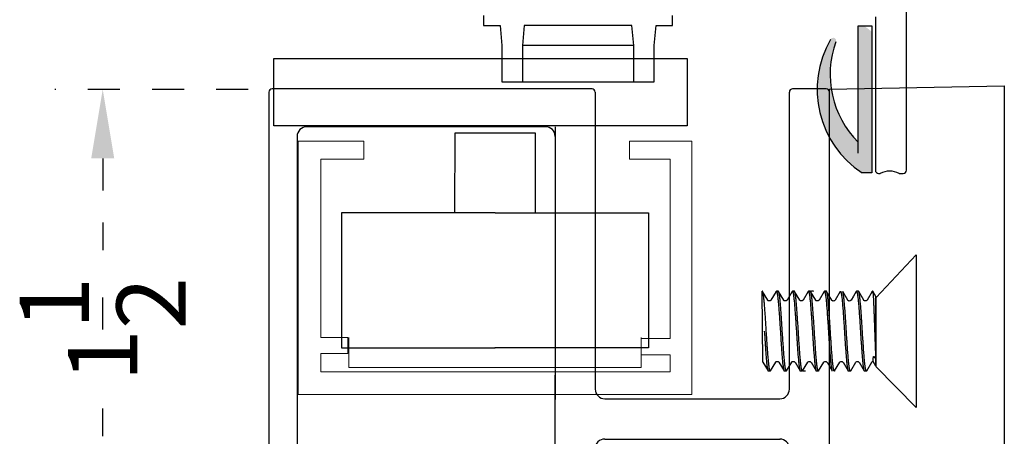
# Model space of a CAD drawing. Units: inches. Extents: x 1326 to 2523, y 12 to 996.
# Drawn here: x 1380 to 1383, y 833 to 834 of the extents above; entities that cross this region are included whole.
import ezdxf

# ---------------------------------------------------------------- set-up
doc = ezdxf.new("R2010")
doc.units = ezdxf.units.IN
doc.header["$MEASUREMENT"] = 0
for name, pattern in [('Grid Line', [0.875, 0.5, -0.125, 0.125, -0.125]), ('Hidden 1_16_', [0.09375, 0.0625, -0.03125]), ('SLD-Solid', [0])]:
    doc.linetypes.add(name, pattern=pattern)
for name, color, linetype in [('0Hardware', 5, 'Continuous'), ('Extrusion', 6, 'Continuous'), ('Gasket', 151, 'Continuous'), ('Hardware', 5, 'Continuous')]:
    doc.layers.add(name, color=color, linetype=linetype)
doc.styles.get("Standard").update_dxf_attribs({"font": 'arial.ttf'})
doc.dimstyles.new('Standard-DETAILS', dxfattribs={"dimscale": 1.2, "dimtxt": 0.18, "dimasz": 0.18, "dimexe": 0.125, "dimexo": 0.0625, "dimgap": 0.09, "dimtad": 0, "dimdec": 4, "dimdsep": 46, "dimlunit": 5, "dimtxsty": 'Standard', "dimcen": 0.09, "dimclrd": 256, "dimclre": 256, "dimclrt": 256, "dimadec": 0, "dimazin": 2, "dimtfac": 1, "dimtdec": 4, "dimtofl": 0, "dimtmove": 0, "dimatfit": 3, "dimfxl": 1, "dimtolj": 1, "dimtzin": 0, "dimarcsym": 0})

# ---------------------------------------------------------------- blocks, each defined once
blk = doc.blocks.new('*D337')
at = {"linetype": 'Hidden 1_16_', "lineweight": -2, "transparency": 16777216}
for p, q in [((1380.2801, 833.5907), (1379.6762, 833.5907)), ((1379.8262, 833.3747), (1379.8262, 833.0878)), ((1379.8262, 832.3067), (1379.8262, 832.5937)), ((1380.2801, 832.0907), (1379.6762, 832.0907))]:
    blk.add_line(p, q, dxfattribs=at)
at = {"linetype": 'Hidden 1_16_', "transparency": 16777216}
for points in [[(1379.7902, 833.3747), (1379.8622, 833.3747), (1379.8262, 833.5907)], [(1379.7902, 832.3067), (1379.8622, 832.3067), (1379.8262, 832.0907)]]:
    blk.add_solid(points, dxfattribs=at)
at = {"layer": 'Defpoints', "color": 0, "linetype": 'Hidden 1_16_', "transparency": 16777216}
for p in [(1380.3551, 833.5907), (1379.8262, 832.0907), (1380.3551, 832.0907)]:
    blk.add_point(p, dxfattribs=at)
at = {"linetype": 'Hidden 1_16_', "transparency": 16777216, "insert": (1379.8262, 832.8407), "char_height": 0.216, "attachment_point": 5, "rotation": 90}
blk.add_mtext('\\A1;1{\\H1x;\\S1/2;}', dxfattribs=at)
blk = doc.blocks.new('D2 Z2HDR')
at = {"layer": 'Extrusion', "linetype": 'Continuous', "lineweight": 25}
for p, q in [((1.0143, -1.6126), (1.0143, -0.5697)), ((0.9175, -1.1326), (0.9175, -1.6126)), ((0.9275, -1.6226), (0.9327, -1.6226)), ((0.9916, -1.6226), (1.0043, -1.6226))]:
    blk.add_line(p, q, dxfattribs=at)
for centre, radius, start, end in [((0.9275, -1.6126), 0.01, 180, 270), ((0.9621, -1.6788), 0.0635, 62.363, 117.637), ((1.0043, -1.6126), 0.01, 270, 0)]:
    blk.add_arc(centre, radius, start, end, dxfattribs=at)
blk = doc.blocks.new('DORMA IT-96')
at = {"layer": 'Hardware', "linetype": 'Continuous'}
for p, q in [((-0.2938, -0.0518), (-0.2938, -0.0828)), ((0.2959, -0.0828), (0.2959, -0.0518)), ((-0.2938, -0.0828), (-0.2424, -0.0828)), ((-0.2424, -0.0828), (-0.2369, -0.1449)), ((-0.1673, -0.0828), (-0.1728, -0.1449)), ((0.1694, -0.0828), (-0.1673, -0.0828)), ((0.1748, -0.1449), (0.1694, -0.0828)), ((0.239, -0.1449), (0.2444, -0.0828)), ((0.2444, -0.0828), (0.2959, -0.0828)), ((-0.2369, -0.1449), (-0.2369, -0.2587)), ((-0.1728, -0.1449), (-0.1728, -0.2587)), ((0.1748, -0.1449), (-0.1728, -0.1449)), ((0.1748, -0.2587), (0.1748, -0.1449)), ((0.239, -0.2587), (0.239, -0.1449)), ((-0.2369, -0.2587), (0.239, -0.2587))]:
    blk.add_line(p, q, dxfattribs=at)
blk = doc.blocks.new('D2 Z2DH')
at = {"layer": 'Extrusion', "linetype": 'Continuous', "lineweight": 25}
for p, q in [((-0.8563, 0.7261), (-0.8563, -0.7539)), ((-0.7408, 0.7361), (-0.8463, 0.7361)), ((-0.7313, 0.5891), (-0.7313, 0.7261)), ((-0.7313, 0.7261), (-0.7313, 0.5891)), ((-0.1249, 0.7261), (-0.1249, 0.5891)), ((0.8837, 0.7361), (-0.1149, 0.7361)), ((0.8937, -0.7539), (0.8937, 0.7261)), ((0.7757, 0.6181), (0.03, 0.6181)), ((0, 0.5881), (0, 0.1301)), ((0.8057, -0.6159), (0.8057, 0.5881)), ((-0.7613, 0.5791), (-0.7413, 0.5791)), ((-0.1149, 0.5791), (-0.0949, 0.5791)), ((-0.7613, 0.4853), (-0.7413, 0.4853)), ((-0.7313, 0.4753), (-0.7313, 0.36)), ((-0.1249, 0.36), (-0.1249, 0.4753)), ((-0.1149, 0.4853), (-0.0949, 0.4853)), ((-0.1149, 0.4853), (-0.0949, 0.4853)), ((-0.7313, 0.1742), (-0.7313, -0.7539)), ((-0.8461, -0.7639), (-0.7412, -0.7639))]:
    blk.add_line(p, q, dxfattribs=at)
at = {"layer": 'Extrusion', "linetype": 'Grid Line', "ltscale": 0.5}
for p, q in [((-0.7713, 0.4953), (-0.7713, 0.5691)), ((-0.0849, 0.4953), (-0.0849, 0.5691))]:
    blk.add_line(p, q, dxfattribs=at)
at = {"layer": 'Extrusion', "linetype": 'SLD-Solid', "ltscale": 0.5}
for p, q in [((-0.1549, 0.33), (-0.7027, 0.33)), ((-0.155, 0.2042), (-0.7013, 0.2042)), ((0, -0.6459), (0, 0.2061)), ((-0.125, -0.7539), (-0.125, 0.1742))]:
    blk.add_line(p, q, dxfattribs=at)
at = {"layer": 'Extrusion'}
for p, q in [((0.03, -0.6459), (0.7757, -0.6459)), ((-0.115, -0.7639), (0.8837, -0.7639))]:
    blk.add_line(p, q, dxfattribs=at)
at = {"layer": 'Extrusion', "linetype": 'Continuous', "lineweight": 25}
for centre, radius, start, end in [((-0.8463, 0.7261), 0.01, 90, 180), ((-0.7413, 0.7261), 0.01, 0, 90), ((-0.1149, 0.7261), 0.01, 90, 180), ((0.8837, 0.7261), 0.01, 0, 90), ((0.03, 0.5881), 0.03, 89.9998, 180), ((-0.7413, 0.5891), 0.01, 270, 0), ((-0.1149, 0.5891), 0.01, 180, 270), ((-0.7413, 0.4753), 0.01, 0, 90), ((-0.1149, 0.4753), 0.01, 90, 180), ((-0.8463, -0.7539), 0.01, 180, 269.9999), ((0.8837, -0.7539), 0.01, 270, 360)]:
    blk.add_arc(centre, radius, start, end, dxfattribs=at)
at = {"layer": 'Extrusion'}
for centre, start, end in [((0.7757, 0.5881), 0, 89.9998), ((0.03, -0.6159), 180.0009, 270), ((0.7757, -0.6159), 270, 0)]:
    blk.add_arc(centre, 0.03, start, end, dxfattribs=at)
at = {"layer": 'Extrusion', "linetype": 'Grid Line', "ltscale": 0.5}
for centre, start, end in [((-0.7613, 0.5691), 90, 180), ((-0.0949, 0.5691), 0, 90), ((-0.7613, 0.4953), 180, 270), ((-0.0949, 0.4953), 270, 0)]:
    blk.add_arc(centre, 0.01, start, end, dxfattribs=at)
at = {"layer": 'Extrusion', "ltscale": 0.5}
for centre, radius, start, end in [((-0.7013, 0.36), 0.03, 180, 269.9992), ((-0.1549, 0.36), 0.03, 269.9992, 0), ((-0.7412, -0.7539), 0.01, 270, 0.0009), ((-0.115, -0.7539), 0.01, 180.0009, 270)]:
    blk.add_arc(centre, radius, start, end, dxfattribs=at)
at = {"layer": 'Extrusion', "lineweight": 25}
blk.add_arc((-0.7013, 0.1742), 0.03, 90, 180, dxfattribs=at)
at = {"layer": 'Extrusion', "linetype": 'SLD-Solid', "ltscale": 0.5}
blk.add_arc((-0.155, 0.1742), 0.03, 0.0009, 90, dxfattribs=at)
blk = doc.blocks.new('DORMA IT-96 SLIDER')
at = {"layer": 'Hardware', "lineweight": 18}
for p, q in [((280.4944, 659.1529), (280.2897, 659.1529)), ((280.2897, 659.1529), (280.2897, 658.3609)), ((280.4944, 659.1529), (280.4944, 659.0959)), ((281.5179, 659.1529), (281.3233, 659.1529)), ((281.3233, 659.0959), (281.3233, 659.1529)), ((281.5179, 658.3609), (281.5179, 659.1529)), ((280.3601, 659.0959), (280.3601, 658.5388)), ((280.4944, 659.0959), (280.3601, 659.0959)), ((281.4508, 659.0959), (281.3233, 659.0959)), ((281.4508, 658.5354), (281.4508, 659.0959)), ((280.3601, 658.5388), (280.444, 658.5388)), ((280.444, 658.5388), (280.444, 658.4884)), ((280.4474, 658.4448), (280.4474, 658.5388)), ((281.3602, 658.5388), (281.3602, 658.4448)), ((281.3602, 658.5354), (281.4508, 658.5354)), ((281.3602, 658.4851), (281.3602, 658.5354)), ((280.444, 658.4884), (280.3601, 658.4884)), ((280.3601, 658.4884), (280.3601, 658.4314)), ((281.4508, 658.4851), (281.3602, 658.4851)), ((281.4508, 658.4314), (281.4508, 658.4851)), ((280.3601, 658.4314), (281.4508, 658.4314)), ((281.3602, 658.4448), (280.4474, 658.4448)), ((280.2897, 658.3609), (281.5179, 658.3609))]:
    blk.add_line(p, q, dxfattribs=at)
blk = doc.blocks.new('D2 DR HZTL SLD')
at = {"rotation": 180}
blk.add_blockref('D2 Z2DH', (381.345, 646.0112), dxfattribs=at)
at = {"layer": 'Extrusion'}
blk.add_blockref('DORMA IT-96 SLIDER', (100.2534, -12.5404), dxfattribs=at)
blk = doc.blocks.new('D2 DRHZTL')
at = {"layer": 'Gasket'}
blk.add_blockref('D2 DR HZTL SLD', (-381.2777, -646.779), dxfattribs=at)
blk = doc.blocks.new('D2 RECDRCOMB')
at = {"layer": '0Hardware', "ltscale": 0.2}
blk.add_lwpolyline([(-1.3075, 1.2732), (-0.0167, 1.2732), (-0.0167, 1.0627), (-1.3075, 1.0627)], close=True, dxfattribs=at)
at = {"layer": 'Hardware', "ltscale": 0.2}
for p, q in [((-0.7416, 0.7906), (-0.7413, 1.041)), ((-0.7413, 1.041), (-0.4913, 1.041)), ((-0.4913, 1.041), (-0.4909, 0.7906)), ((-0.6166, 0.7906), (-1.0956, 0.7906)), ((-1.0956, 0.7906), (-1.0956, 0.3692)), ((-0.6166, 0.7906), (-0.7416, 0.7906)), ((-0.6164, 0.7906), (-0.1375, 0.7906)), ((-0.1375, 0.7906), (-0.1375, 0.3692)), ((-1.0956, 0.3692), (-0.6161, 0.3692)), ((-0.1375, 0.3692), (-0.6169, 0.3692))]:
    blk.add_line(p, q, dxfattribs=at)
blk.add_blockref('D2 Z2HDR', (-0.3465, 2.5361))
at = {"layer": 'Extrusion'}
blk.add_blockref('DORMA IT-96', (-0.3584, 1.4588), dxfattribs=at)
at = {"layer": 'Gasket'}
blk.add_blockref('D2 DRHZTL', (-0.4961, 1.1815), dxfattribs=at)
blk = doc.blocks.new('.25 X 20 X .5 FLAT HEAD')
at = {"layer": 'Hardware'}
for p, q in [((-0.8059, -0.6267), (-0.8059, -0.1497)), ((-0.8059, -0.1497), (-0.6802, -0.2783)), ((-0.6513, -0.264), (-0.6672, -0.2912)), ((-0.6513, -0.264), (-0.6504, -0.2632)), ((-0.6504, -0.2632), (-0.6442, -0.2632)), ((-0.6433, -0.264), (-0.6442, -0.2632)), ((-0.6275, -0.2912), (-0.6433, -0.264)), ((-0.6013, -0.264), (-0.6172, -0.2912)), ((-0.6013, -0.264), (-0.6004, -0.2632)), ((-0.6004, -0.2632), (-0.5942, -0.2632)), ((-0.5933, -0.264), (-0.5942, -0.2632)), ((-0.5775, -0.2912), (-0.5933, -0.264)), ((-0.5513, -0.264), (-0.5672, -0.2912)), ((-0.5513, -0.264), (-0.5504, -0.2632)), ((-0.5275, -0.2912), (-0.5433, -0.264)), ((-0.5013, -0.264), (-0.5172, -0.2912)), ((-0.5013, -0.264), (-0.5004, -0.2632)), ((-0.5004, -0.2632), (-0.4942, -0.2632)), ((-0.4933, -0.264), (-0.4942, -0.2632)), ((-0.4775, -0.2912), (-0.4933, -0.264)), ((-0.4513, -0.264), (-0.4672, -0.2912)), ((-0.4598, -0.2632), (-0.4536, -0.2632)), ((-0.4527, -0.264), (-0.4536, -0.2632)), ((-0.4513, -0.264), (-0.4504, -0.2632)), ((-0.4504, -0.2632), (-0.4442, -0.2632)), ((-0.4433, -0.264), (-0.4442, -0.2632)), ((-0.4275, -0.2912), (-0.4433, -0.264)), ((-0.4013, -0.264), (-0.4172, -0.2912)), ((-0.4013, -0.264), (-0.4004, -0.2632)), ((-0.4004, -0.2632), (-0.3942, -0.2632)), ((-0.3933, -0.264), (-0.3942, -0.2632)), ((-0.3775, -0.2912), (-0.3933, -0.264)), ((-0.3513, -0.264), (-0.3672, -0.2912)), ((-0.3513, -0.264), (-0.3504, -0.2632)), ((-0.3504, -0.2632), (-0.3442, -0.2632)), ((-0.3433, -0.264), (-0.3442, -0.2632)), ((-0.3274, -0.2912), (-0.3433, -0.264)), ((-0.6798, -0.497), (-0.6798, -0.2794)), ((-0.6798, -0.2794), (-0.6798, -0.497)), ((-0.6798, -0.2794), (-0.6715, -0.2938)), ((-0.6735, -0.3092), (-0.6798, -0.3004)), ((-0.5274, -0.2913), (-0.5275, -0.2912)), ((-0.4774, -0.2913), (-0.4775, -0.2912)), ((-0.4274, -0.2913), (-0.4275, -0.2912)), ((-0.3274, -0.2913), (-0.3275, -0.2912)), ((-0.3274, -0.2913), (-0.3254, -0.5132)), ((-0.6683, -0.5125), (-0.6525, -0.4852)), ((-0.6422, -0.4852), (-0.6263, -0.5125)), ((-0.6096, -0.4975), (-0.6025, -0.4852)), ((-0.5922, -0.4852), (-0.5763, -0.5125)), ((-0.5683, -0.5125), (-0.5525, -0.4852)), ((-0.5422, -0.4852), (-0.5263, -0.5125)), ((-0.5183, -0.5125), (-0.5025, -0.4852)), ((-0.4922, -0.4852), (-0.4763, -0.5125)), ((-0.4683, -0.5125), (-0.4525, -0.4852)), ((-0.4422, -0.4852), (-0.4263, -0.5125)), ((-0.4183, -0.5125), (-0.4025, -0.4852)), ((-0.3922, -0.4852), (-0.3763, -0.5125)), ((-0.3683, -0.5125), (-0.3525, -0.4852)), ((-0.3422, -0.4852), (-0.3263, -0.5125)), ((-0.6809, -0.4935), (-0.8059, -0.6267)), ((-0.6798, -0.497), (-0.6704, -0.5132)), ((-0.6704, -0.5132), (-0.6704, -0.5117)), ((-0.6704, -0.5132), (-0.6692, -0.5132)), ((-0.6263, -0.5125), (-0.6254, -0.5132)), ((-0.6254, -0.5132), (-0.6192, -0.5132)), ((-0.6183, -0.5125), (-0.6192, -0.5132)), ((-0.6183, -0.5125), (-0.6096, -0.4975)), ((-0.5254, -0.5132), (-0.5192, -0.5132)), ((-0.5183, -0.5125), (-0.5192, -0.5132)), ((-0.4857, -0.5125), (-0.4848, -0.5132)), ((-0.4848, -0.5132), (-0.4786, -0.5132)), ((-0.4763, -0.5125), (-0.4754, -0.5132)), ((-0.4754, -0.5132), (-0.4692, -0.5132)), ((-0.4683, -0.5125), (-0.4692, -0.5132)), ((-0.4263, -0.5125), (-0.4254, -0.5132)), ((-0.4254, -0.5132), (-0.4192, -0.5132)), ((-0.4183, -0.5125), (-0.4192, -0.5132)), ((-0.3763, -0.5125), (-0.3754, -0.5132)), ((-0.3754, -0.5132), (-0.3692, -0.5132))]:
    blk.add_line(p, q, dxfattribs=at)
for points in [[(-0.6672, -0.2912), (-0.6674, -0.2915), (-0.6678, -0.292), (-0.6686, -0.2927), (-0.6696, -0.2933), (-0.671, -0.2938), (-0.6715, -0.2938)], [(-0.6172, -0.2912), (-0.6172, -0.2913), (-0.6175, -0.2917), (-0.618, -0.2922), (-0.6189, -0.2929), (-0.6201, -0.2935), (-0.6217, -0.2938), (-0.6233, -0.2938), (-0.6249, -0.2933), (-0.6262, -0.2926), (-0.6269, -0.2919), (-0.6274, -0.2914), (-0.6275, -0.2912)], [(-0.5672, -0.2912), (-0.5672, -0.2913), (-0.5674, -0.2916), (-0.568, -0.2922), (-0.5689, -0.2929), (-0.5701, -0.2935), (-0.5717, -0.2939), (-0.5735, -0.2938), (-0.575, -0.2933), (-0.5762, -0.2926), (-0.577, -0.2919), (-0.5774, -0.2914), (-0.5775, -0.2912)], [(-0.5172, -0.2912), (-0.5174, -0.2916), (-0.5179, -0.2921), (-0.5188, -0.2929), (-0.5201, -0.2935), (-0.5218, -0.2939), (-0.5236, -0.2938), (-0.5251, -0.2933), (-0.5263, -0.2925), (-0.527, -0.2919), (-0.5273, -0.2914), (-0.5274, -0.2913)], [(-0.4672, -0.2912), (-0.4674, -0.2916), (-0.4679, -0.2921), (-0.4689, -0.2929), (-0.4702, -0.2935), (-0.4719, -0.2939), (-0.4736, -0.2938), (-0.4751, -0.2933), (-0.4763, -0.2925), (-0.477, -0.2919), (-0.4773, -0.2914), (-0.4774, -0.2913)], [(-0.4172, -0.2912), (-0.4172, -0.2912), (-0.4175, -0.2916), (-0.418, -0.2923), (-0.4191, -0.293), (-0.4205, -0.2936), (-0.4222, -0.2939), (-0.4238, -0.2937), (-0.4253, -0.2932), (-0.4263, -0.2925), (-0.427, -0.2919), (-0.4273, -0.2914), (-0.4274, -0.2913)], [(-0.3672, -0.2912), (-0.3673, -0.2914), (-0.3675, -0.2917), (-0.3681, -0.2923), (-0.369, -0.293), (-0.3703, -0.2935), (-0.3718, -0.2939), (-0.3733, -0.2938), (-0.3748, -0.2934), (-0.3759, -0.2928), (-0.3767, -0.2921), (-0.3772, -0.2916), (-0.3774, -0.2913), (-0.3775, -0.2912)], [(-0.6525, -0.4852), (-0.6523, -0.485), (-0.6518, -0.4844), (-0.651, -0.4837), (-0.6498, -0.483), (-0.6483, -0.4826), (-0.6467, -0.4826), (-0.6451, -0.4829), (-0.6438, -0.4835), (-0.6429, -0.4843), (-0.6427, -0.4845)], [(-0.6427, -0.4845), (-0.6424, -0.4848), (-0.6422, -0.4852)], [(-0.6025, -0.4852), (-0.6023, -0.485), (-0.6019, -0.4845), (-0.6012, -0.4838), (-0.6, -0.4831), (-0.5985, -0.4826), (-0.5969, -0.4825), (-0.5953, -0.4828), (-0.594, -0.4835), (-0.593, -0.4842), (-0.5928, -0.4844)], [(-0.5928, -0.4844), (-0.5925, -0.4848), (-0.5922, -0.4852)], [(-0.5525, -0.4852), (-0.5524, -0.4851), (-0.552, -0.4846), (-0.5514, -0.484), (-0.5503, -0.4832), (-0.5488, -0.4827), (-0.5471, -0.4825), (-0.5454, -0.4828), (-0.544, -0.4834), (-0.543, -0.4842), (-0.5428, -0.4844)], [(-0.5025, -0.4852), (-0.5023, -0.485), (-0.5019, -0.4845), (-0.5012, -0.4838), (-0.5, -0.4831), (-0.4985, -0.4826), (-0.4968, -0.4826), (-0.4952, -0.4829), (-0.4939, -0.4835), (-0.4929, -0.4842), (-0.4926, -0.4846)], [(-0.4926, -0.4846), (-0.4924, -0.4848), (-0.4922, -0.4852), (-0.4922, -0.4852)], [(-0.4525, -0.4852), (-0.4523, -0.485), (-0.4519, -0.4844), (-0.4511, -0.4837), (-0.4498, -0.483), (-0.4483, -0.4826), (-0.4466, -0.4826), (-0.445, -0.483), (-0.4438, -0.4836), (-0.4429, -0.4843), (-0.4426, -0.4846)], [(-0.4522, -0.4844), (-0.4518, -0.4848), (-0.4516, -0.4852), (-0.4515, -0.4852)], [(-0.4426, -0.4846), (-0.4424, -0.4848), (-0.4422, -0.4852), (-0.4422, -0.4852)], [(-0.4025, -0.4852), (-0.4023, -0.485), (-0.402, -0.4845), (-0.4012, -0.4839), (-0.4001, -0.4831), (-0.3985, -0.4826), (-0.3968, -0.4826), (-0.3952, -0.4829), (-0.3939, -0.4835), (-0.393, -0.4842), (-0.3926, -0.4846)], [(-0.3926, -0.4846), (-0.3924, -0.4848), (-0.3922, -0.4852), (-0.3922, -0.4852)], [(-0.3525, -0.4852), (-0.3524, -0.485), (-0.352, -0.4846), (-0.3513, -0.4839), (-0.3501, -0.4832), (-0.3486, -0.4827), (-0.3469, -0.4826), (-0.3452, -0.4829), (-0.3439, -0.4835), (-0.343, -0.4842), (-0.3426, -0.4846)], [(-0.3426, -0.4846), (-0.3424, -0.4848), (-0.3422, -0.4852), (-0.3422, -0.4852)]]:
    blk.add_lwpolyline(points, dxfattribs=at)
for points, knots in [([(-0.6504, -0.2632), (-0.6504, -0.2632), (-0.6502, -0.2632), (-0.65, -0.2634), (-0.6498, -0.2636), (-0.6496, -0.2638), (-0.6494, -0.2642), (-0.6493, -0.2646), (-0.6491, -0.2651), (-0.6488, -0.2659), (-0.6485, -0.267), (-0.6481, -0.2687), (-0.6477, -0.2706), (-0.6473, -0.2728), (-0.6469, -0.2753), (-0.6465, -0.2781), (-0.6461, -0.2811), (-0.6456, -0.2856), (-0.6449, -0.2919), (-0.6442, -0.3001), (-0.6434, -0.3092), (-0.6426, -0.319), (-0.6418, -0.3295), (-0.641, -0.3405), (-0.6403, -0.352), (-0.6392, -0.368), (-0.6385, -0.3801), (-0.6379, -0.3882)], [0, 0, 0, 0, 0.001576, 0.003364, 0.005512, 0.008109, 0.011204, 0.014826, 0.018988, 0.023701, 0.034795, 0.048126, 0.06369, 0.081465, 0.101413, 0.123491, 0.147657, 0.173859, 0.232104, 0.297687, 0.369989, 0.448327, 0.531953, 0.620052, 0.711792, 0.80633, 1, 1, 1, 1]), ([(-0.6317, -0.3882), (-0.6322, -0.3806), (-0.6331, -0.3658), (-0.6343, -0.3474), (-0.6353, -0.3333), (-0.636, -0.3233), (-0.6368, -0.3138), (-0.6375, -0.305), (-0.6382, -0.2969), (-0.6389, -0.2896), (-0.6396, -0.283), (-0.6403, -0.2781), (-0.6408, -0.2746), (-0.6411, -0.2724), (-0.6415, -0.2704), (-0.6418, -0.2686), (-0.6422, -0.2671), (-0.6425, -0.266), (-0.6428, -0.2652), (-0.6429, -0.2647), (-0.6431, -0.2643), (-0.6432, -0.2641), (-0.6433, -0.264)], [0, 0, 0, 0, 0.182009, 0.358029, 0.44192, 0.522158, 0.598073, 0.669024, 0.734438, 0.79377, 0.846549, 0.892341, 0.912503, 0.930794, 0.947182, 0.961635, 0.974137, 0.984685, 0.989229, 0.993292, 0.996879, 1, 1, 1, 1]), ([(-0.6004, -0.2632), (-0.6004, -0.2632), (-0.6002, -0.2632), (-0.6, -0.2634), (-0.5998, -0.2636), (-0.5996, -0.2638), (-0.5994, -0.2642), (-0.5993, -0.2646), (-0.5991, -0.2651), (-0.5988, -0.2659), (-0.5985, -0.267), (-0.5981, -0.2687), (-0.5977, -0.2706), (-0.5973, -0.2728), (-0.5969, -0.2753), (-0.5965, -0.2781), (-0.5961, -0.2811), (-0.5956, -0.2856), (-0.5949, -0.2919), (-0.5942, -0.3001), (-0.5934, -0.3092), (-0.5926, -0.319), (-0.5918, -0.3295), (-0.591, -0.3405), (-0.5903, -0.352), (-0.5892, -0.368), (-0.5885, -0.3801), (-0.5879, -0.3882)], [0, 0, 0, 0, 0.001576, 0.003364, 0.005512, 0.008109, 0.011204, 0.014826, 0.018988, 0.023701, 0.034795, 0.048126, 0.06369, 0.081465, 0.101413, 0.123491, 0.147657, 0.173859, 0.232104, 0.297687, 0.369989, 0.448327, 0.531953, 0.620052, 0.711792, 0.80633, 1, 1, 1, 1]), ([(-0.5817, -0.3882), (-0.5822, -0.3806), (-0.5831, -0.3658), (-0.5843, -0.3474), (-0.5853, -0.3332), (-0.586, -0.3233), (-0.5868, -0.3138), (-0.5875, -0.305), (-0.5882, -0.2969), (-0.5889, -0.2895), (-0.5896, -0.283), (-0.5903, -0.2781), (-0.5908, -0.2746), (-0.5911, -0.2724), (-0.5915, -0.2704), (-0.5918, -0.2686), (-0.5922, -0.2671), (-0.5925, -0.266), (-0.5928, -0.2652), (-0.5929, -0.2647), (-0.5931, -0.2643), (-0.5933, -0.2641), (-0.5933, -0.264)], [0, 0, 0, 0, 0.18202, 0.358049, 0.441944, 0.522186, 0.598103, 0.669055, 0.734469, 0.7938, 0.846577, 0.892366, 0.912526, 0.930815, 0.9472, 0.96165, 0.974148, 0.984692, 0.989235, 0.993296, 0.996881, 1, 1, 1, 1]), ([(-0.5504, -0.2632), (-0.5504, -0.2632), (-0.5502, -0.2632), (-0.55, -0.2634), (-0.5498, -0.2636), (-0.5496, -0.2638), (-0.5494, -0.2642), (-0.5493, -0.2646), (-0.5491, -0.2651), (-0.5488, -0.2659), (-0.5485, -0.267), (-0.5481, -0.2687), (-0.5477, -0.2706), (-0.5473, -0.2728), (-0.5469, -0.2753), (-0.5465, -0.2781), (-0.5461, -0.2811), (-0.5456, -0.2856), (-0.5449, -0.2919), (-0.5442, -0.3001), (-0.5434, -0.3092), (-0.5426, -0.319), (-0.5418, -0.3295), (-0.541, -0.3405), (-0.5403, -0.352), (-0.5392, -0.368), (-0.5385, -0.3801), (-0.5379, -0.3882)], [0, 0, 0, 0, 0.001576, 0.003364, 0.005512, 0.008109, 0.011204, 0.014826, 0.018988, 0.023701, 0.034795, 0.048126, 0.06369, 0.081465, 0.101413, 0.123491, 0.147657, 0.173859, 0.232104, 0.297687, 0.369989, 0.448327, 0.531953, 0.620052, 0.711792, 0.80633, 1, 1, 1, 1]), ([(-0.5317, -0.3882), (-0.5322, -0.3806), (-0.5329, -0.3694), (-0.5339, -0.3545), (-0.5346, -0.3437), (-0.5353, -0.3332), (-0.536, -0.3233), (-0.5368, -0.3138), (-0.5375, -0.305), (-0.5382, -0.2969), (-0.5389, -0.2895), (-0.5396, -0.283), (-0.5403, -0.2781), (-0.5408, -0.2746), (-0.5411, -0.2724), (-0.5415, -0.2704), (-0.5418, -0.2686), (-0.5422, -0.2671), (-0.5425, -0.266), (-0.5428, -0.2652), (-0.5429, -0.2647), (-0.5431, -0.2643), (-0.5433, -0.2641), (-0.5433, -0.264)], [0, 0, 0, 0, 0.182022, 0.271182, 0.358053, 0.44195, 0.522191, 0.598109, 0.669061, 0.734476, 0.793806, 0.846583, 0.892371, 0.912531, 0.930819, 0.947203, 0.961653, 0.97415, 0.984694, 0.989237, 0.993297, 0.996881, 1, 1, 1, 1]), ([(-0.5004, -0.2632), (-0.5004, -0.2632), (-0.5002, -0.2632), (-0.5, -0.2634), (-0.4998, -0.2636), (-0.4996, -0.2638), (-0.4994, -0.2642), (-0.4993, -0.2646), (-0.4991, -0.2651), (-0.4988, -0.2659), (-0.4985, -0.267), (-0.4981, -0.2687), (-0.4977, -0.2706), (-0.4973, -0.2728), (-0.4969, -0.2753), (-0.4965, -0.2781), (-0.4961, -0.2811), (-0.4956, -0.2856), (-0.4949, -0.2919), (-0.4942, -0.3001), (-0.4934, -0.3092), (-0.4926, -0.319), (-0.4918, -0.3295), (-0.4908, -0.3445), (-0.4895, -0.3641), (-0.4885, -0.3801), (-0.4879, -0.3882)], [0, 0, 0, 0, 0.001576, 0.003364, 0.005512, 0.008109, 0.011204, 0.014825, 0.018988, 0.023701, 0.034795, 0.048126, 0.06369, 0.081465, 0.101412, 0.123491, 0.147657, 0.173859, 0.232104, 0.297687, 0.369989, 0.448327, 0.531953, 0.620052, 0.80633, 1, 1, 1, 1]), ([(-0.4817, -0.3882), (-0.4822, -0.3806), (-0.4829, -0.3694), (-0.4839, -0.3545), (-0.4846, -0.3437), (-0.4853, -0.3332), (-0.486, -0.3233), (-0.4868, -0.3138), (-0.4875, -0.305), (-0.4882, -0.2969), (-0.4889, -0.2895), (-0.4896, -0.283), (-0.4903, -0.2781), (-0.4908, -0.2746), (-0.4911, -0.2724), (-0.4915, -0.2704), (-0.4918, -0.2686), (-0.4922, -0.2671), (-0.4925, -0.266), (-0.4928, -0.2652), (-0.4929, -0.2647), (-0.4931, -0.2643), (-0.4933, -0.2641), (-0.4933, -0.264)], [0, 0, 0, 0, 0.182027, 0.271189, 0.358062, 0.44196, 0.522204, 0.598123, 0.669075, 0.73449, 0.79382, 0.846596, 0.892383, 0.912541, 0.930828, 0.947211, 0.96166, 0.974155, 0.984697, 0.989239, 0.993299, 0.996882, 1, 1, 1, 1]), ([(-0.4504, -0.2632), (-0.4504, -0.2632), (-0.4502, -0.2632), (-0.45, -0.2634), (-0.4498, -0.2636), (-0.4496, -0.2638), (-0.4494, -0.2642), (-0.4493, -0.2646), (-0.4491, -0.2651), (-0.4488, -0.2659), (-0.4485, -0.267), (-0.4481, -0.2687), (-0.4477, -0.2706), (-0.4473, -0.2728), (-0.4469, -0.2753), (-0.4465, -0.2781), (-0.4461, -0.2811), (-0.4456, -0.2856), (-0.4449, -0.2919), (-0.4442, -0.3001), (-0.4434, -0.3092), (-0.4426, -0.319), (-0.4418, -0.3295), (-0.4408, -0.3445), (-0.4395, -0.3641), (-0.4385, -0.3801), (-0.4379, -0.3882)], [0, 0, 0, 0, 0.001576, 0.003364, 0.005512, 0.008109, 0.011204, 0.014825, 0.018988, 0.023701, 0.034795, 0.048126, 0.06369, 0.081465, 0.101412, 0.123491, 0.147657, 0.173859, 0.232104, 0.297687, 0.369989, 0.448327, 0.531953, 0.620052, 0.80633, 1, 1, 1, 1]), ([(-0.4317, -0.3882), (-0.4322, -0.3806), (-0.4329, -0.3694), (-0.4339, -0.3545), (-0.4346, -0.3437), (-0.4353, -0.3332), (-0.436, -0.3233), (-0.4368, -0.3138), (-0.4375, -0.305), (-0.4382, -0.2969), (-0.4389, -0.2895), (-0.4396, -0.283), (-0.4403, -0.2781), (-0.4408, -0.2746), (-0.4411, -0.2724), (-0.4415, -0.2704), (-0.4418, -0.2686), (-0.4422, -0.2671), (-0.4425, -0.266), (-0.4428, -0.2652), (-0.4429, -0.2647), (-0.4431, -0.2643), (-0.4433, -0.2641), (-0.4433, -0.264)], [0, 0, 0, 0, 0.182032, 0.271195, 0.358071, 0.441971, 0.522215, 0.598135, 0.669088, 0.734503, 0.793833, 0.846608, 0.892393, 0.912551, 0.930837, 0.947219, 0.961666, 0.97416, 0.984701, 0.989242, 0.9933, 0.996883, 1, 1, 1, 1]), ([(-0.4004, -0.2632), (-0.4004, -0.2632), (-0.4002, -0.2632), (-0.4, -0.2634), (-0.3998, -0.2636), (-0.3996, -0.2638), (-0.3994, -0.2642), (-0.3993, -0.2646), (-0.3991, -0.2651), (-0.3988, -0.2659), (-0.3985, -0.267), (-0.3981, -0.2687), (-0.3977, -0.2706), (-0.3973, -0.2728), (-0.3969, -0.2753), (-0.3965, -0.2781), (-0.3961, -0.2811), (-0.3956, -0.2856), (-0.3949, -0.2919), (-0.3942, -0.3001), (-0.3934, -0.3092), (-0.3926, -0.319), (-0.3918, -0.3295), (-0.3908, -0.3445), (-0.3895, -0.3641), (-0.3885, -0.3801), (-0.3879, -0.3882)], [0, 0, 0, 0, 0.001576, 0.003364, 0.005512, 0.008109, 0.011204, 0.014825, 0.018988, 0.023701, 0.034795, 0.048126, 0.06369, 0.081465, 0.101412, 0.123491, 0.147657, 0.173859, 0.232104, 0.297686, 0.369989, 0.448327, 0.531953, 0.620052, 0.80633, 1, 1, 1, 1]), ([(-0.3817, -0.3882), (-0.3822, -0.3806), (-0.3829, -0.3694), (-0.3839, -0.3545), (-0.3846, -0.3437), (-0.3853, -0.3332), (-0.386, -0.3233), (-0.3868, -0.3138), (-0.3875, -0.305), (-0.3882, -0.2969), (-0.3889, -0.2895), (-0.3896, -0.283), (-0.3903, -0.2781), (-0.3908, -0.2746), (-0.3911, -0.2724), (-0.3915, -0.2704), (-0.3918, -0.2686), (-0.3922, -0.2671), (-0.3925, -0.266), (-0.3928, -0.2652), (-0.3929, -0.2647), (-0.3931, -0.2643), (-0.3933, -0.2641), (-0.3933, -0.264)], [0, 0, 0, 0, 0.182036, 0.271201, 0.358079, 0.44198, 0.522226, 0.598147, 0.6691, 0.734515, 0.793845, 0.846619, 0.892403, 0.91256, 0.930845, 0.947226, 0.961671, 0.974165, 0.984704, 0.989244, 0.993302, 0.996884, 1, 1, 1, 1]), ([(-0.3504, -0.2632), (-0.3504, -0.2632), (-0.3502, -0.2632), (-0.35, -0.2634), (-0.3498, -0.2636), (-0.3496, -0.2638), (-0.3494, -0.2642), (-0.3493, -0.2646), (-0.3491, -0.2651), (-0.3488, -0.2659), (-0.3485, -0.267), (-0.3481, -0.2687), (-0.3477, -0.2706), (-0.3473, -0.2728), (-0.3469, -0.2753), (-0.3465, -0.2781), (-0.3461, -0.2811), (-0.3456, -0.2856), (-0.3449, -0.2919), (-0.3442, -0.3001), (-0.3434, -0.3092), (-0.3426, -0.319), (-0.3418, -0.3295), (-0.3408, -0.3445), (-0.3395, -0.3641), (-0.3385, -0.3801), (-0.3379, -0.3882)], [0, 0, 0, 0, 0.001576, 0.003364, 0.005512, 0.008109, 0.011204, 0.014825, 0.018988, 0.023701, 0.034795, 0.048126, 0.06369, 0.081465, 0.101412, 0.123491, 0.147657, 0.173859, 0.232104, 0.297686, 0.369989, 0.448327, 0.531953, 0.620052, 0.80633, 1, 1, 1, 1]), ([(-0.3317, -0.3882), (-0.3322, -0.3806), (-0.3331, -0.3658), (-0.3343, -0.3474), (-0.3353, -0.3333), (-0.336, -0.3233), (-0.3368, -0.3139), (-0.3375, -0.305), (-0.3382, -0.2969), (-0.3389, -0.2896), (-0.3396, -0.283), (-0.3402, -0.2781), (-0.3408, -0.2746), (-0.3411, -0.2724), (-0.3415, -0.2704), (-0.3418, -0.2686), (-0.3422, -0.2671), (-0.3425, -0.266), (-0.3428, -0.2652), (-0.3429, -0.2647), (-0.3431, -0.2643), (-0.3432, -0.2641), (-0.3433, -0.264)], [0, 0, 0, 0, 0.181989, 0.35799, 0.441874, 0.522106, 0.598017, 0.668964, 0.734378, 0.793711, 0.846494, 0.892293, 0.912459, 0.930755, 0.947148, 0.961607, 0.974115, 0.98467, 0.989218, 0.993285, 0.996875, 1, 1, 1, 1]), ([(-0.6704, -0.5117), (-0.6705, -0.5114), (-0.6706, -0.5107), (-0.6707, -0.5092), (-0.671, -0.5068), (-0.6713, -0.5036), (-0.6715, -0.4999), (-0.6718, -0.4956), (-0.6721, -0.4908), (-0.6724, -0.4855), (-0.6728, -0.4775), (-0.6732, -0.4665), (-0.6738, -0.4522), (-0.6744, -0.4368), (-0.6749, -0.4204), (-0.6755, -0.4035), (-0.6761, -0.3864), (-0.6767, -0.3695), (-0.6773, -0.3532), (-0.6779, -0.3378), (-0.6785, -0.3238), (-0.679, -0.3132), (-0.6795, -0.3056), (-0.6797, -0.3021), (-0.6798, -0.3004)], [0, 0, 0, 0, 0.004604, 0.009891, 0.022488, 0.03774, 0.055589, 0.075953, 0.098744, 0.123869, 0.151204, 0.211981, 0.279899, 0.353607, 0.431586, 0.512191, 0.593678, 0.674231, 0.752012, 0.825192, 0.891993, 0.950785, 0.976688, 1, 1, 1, 1]), ([(-0.6715, -0.2938), (-0.6715, -0.2938), (-0.6715, -0.2938), (-0.6715, -0.2939), (-0.6715, -0.2939), (-0.6715, -0.294), (-0.6715, -0.2941), (-0.6715, -0.2942), (-0.6715, -0.2944), (-0.6715, -0.2946), (-0.6715, -0.2948), (-0.6715, -0.2952), (-0.6715, -0.2958), (-0.6715, -0.2966), (-0.6715, -0.2975), (-0.6716, -0.2985), (-0.6717, -0.2997), (-0.6717, -0.3007), (-0.6718, -0.3016), (-0.6718, -0.3023), (-0.6719, -0.303), (-0.672, -0.3038), (-0.672, -0.3046), (-0.6721, -0.3052), (-0.6722, -0.3057), (-0.6722, -0.3061), (-0.6723, -0.3065), (-0.6724, -0.3069), (-0.6724, -0.3073), (-0.6725, -0.3077), (-0.6726, -0.3081), (-0.6727, -0.3085), (-0.6728, -0.3088), (-0.6729, -0.309), (-0.6729, -0.3091), (-0.673, -0.3092), (-0.6731, -0.3093), (-0.6731, -0.3093), (-0.6732, -0.3094), (-0.6732, -0.3094), (-0.6733, -0.3094), (-0.6734, -0.3093), (-0.6735, -0.3092), (-0.6735, -0.3092)], [0, 0, 0, 0, 0.000855, 0.002228, 0.004132, 0.006572, 0.013063, 0.0217, 0.032471, 0.045363, 0.060361, 0.077451, 0.117846, 0.166407, 0.222968, 0.287324, 0.359206, 0.43823, 0.48027, 0.5239, 0.569034, 0.615563, 0.66335, 0.712209, 0.736965, 0.761884, 0.786912, 0.811981, 0.836999, 0.861842, 0.886339, 0.910231, 0.933094, 0.943946, 0.954221, 0.959084, 0.963749, 0.968221, 0.972531, 0.97687, 0.982116, 0.989458, 1, 1, 1, 1]), ([(-0.6379, -0.3882), (-0.6375, -0.3958), (-0.6367, -0.407), (-0.6358, -0.4219), (-0.635, -0.4327), (-0.6343, -0.4432), (-0.6336, -0.4531), (-0.6329, -0.4626), (-0.6322, -0.4714), (-0.6314, -0.4795), (-0.6307, -0.4869), (-0.63, -0.4934), (-0.6294, -0.4983), (-0.6289, -0.5018), (-0.6285, -0.504), (-0.6282, -0.506), (-0.6278, -0.5078), (-0.6274, -0.5093), (-0.6271, -0.5104), (-0.6269, -0.5112), (-0.6267, -0.5117), (-0.6265, -0.5121), (-0.6264, -0.5123), (-0.6263, -0.5125)], [0, 0, 0, 0, 0.181984, 0.271126, 0.357981, 0.441864, 0.522094, 0.598004, 0.668951, 0.734365, 0.793699, 0.846483, 0.892283, 0.91245, 0.930747, 0.947141, 0.961601, 0.97411, 0.984667, 0.989216, 0.993283, 0.996875, 1, 1, 1, 1]), ([(-0.6192, -0.5132), (-0.6193, -0.5132), (-0.6194, -0.5132), (-0.6196, -0.5131), (-0.6198, -0.5129), (-0.62, -0.5126), (-0.6202, -0.5123), (-0.6204, -0.5118), (-0.6206, -0.5113), (-0.6208, -0.5106), (-0.6212, -0.5094), (-0.6216, -0.5077), (-0.6219, -0.5058), (-0.6223, -0.5036), (-0.6227, -0.5011), (-0.6231, -0.4984), (-0.6235, -0.4953), (-0.624, -0.4908), (-0.6247, -0.4845), (-0.6255, -0.4763), (-0.6263, -0.4673), (-0.627, -0.4574), (-0.6278, -0.4469), (-0.6289, -0.4319), (-0.6302, -0.4123), (-0.6312, -0.3963), (-0.6317, -0.3882)], [0, 0, 0, 0, 0.001576, 0.003364, 0.005512, 0.008109, 0.011204, 0.014825, 0.018988, 0.023701, 0.034795, 0.048126, 0.06369, 0.081465, 0.101412, 0.123491, 0.147657, 0.173859, 0.232104, 0.297686, 0.369989, 0.448326, 0.531953, 0.620052, 0.80633, 1, 1, 1, 1]), ([(-0.5879, -0.3882), (-0.5875, -0.3958), (-0.5867, -0.407), (-0.5858, -0.4219), (-0.585, -0.4327), (-0.5843, -0.4432), (-0.5836, -0.4531), (-0.5829, -0.4626), (-0.5822, -0.4714), (-0.5814, -0.4795), (-0.5807, -0.4869), (-0.58, -0.4934), (-0.5794, -0.4983), (-0.5789, -0.5018), (-0.5785, -0.504), (-0.5782, -0.506), (-0.5778, -0.5078), (-0.5774, -0.5093), (-0.5771, -0.5104), (-0.5769, -0.5112), (-0.5767, -0.5117), (-0.5765, -0.5121), (-0.5764, -0.5123), (-0.5763, -0.5125)], [0, 0, 0, 0, 0.181986, 0.271128, 0.357984, 0.441867, 0.522098, 0.598009, 0.668956, 0.734369, 0.793703, 0.846487, 0.892286, 0.912453, 0.93075, 0.947143, 0.961603, 0.974112, 0.984668, 0.989217, 0.993284, 0.996875, 1, 1, 1, 1]), ([(-0.5692, -0.5132), (-0.5693, -0.5132), (-0.5694, -0.5132), (-0.5696, -0.5131), (-0.5698, -0.5129), (-0.57, -0.5126), (-0.5702, -0.5123), (-0.5704, -0.5118), (-0.5706, -0.5113), (-0.5708, -0.5106), (-0.5712, -0.5094), (-0.5716, -0.5077), (-0.5719, -0.5058), (-0.5723, -0.5036), (-0.5727, -0.5011), (-0.5731, -0.4984), (-0.5735, -0.4953), (-0.574, -0.4908), (-0.5747, -0.4845), (-0.5755, -0.4763), (-0.5763, -0.4673), (-0.577, -0.4574), (-0.5778, -0.4469), (-0.5789, -0.4319), (-0.5802, -0.4123), (-0.5812, -0.3963), (-0.5817, -0.3882)], [0, 0, 0, 0, 0.001577, 0.003365, 0.005514, 0.008111, 0.011204, 0.014823, 0.018985, 0.023699, 0.034796, 0.048128, 0.06369, 0.081463, 0.101412, 0.123493, 0.147657, 0.173857, 0.232105, 0.297686, 0.36999, 0.448325, 0.531953, 0.620055, 0.806327, 1, 1, 1, 1]), ([(-0.5379, -0.3882), (-0.5375, -0.3958), (-0.5367, -0.407), (-0.5358, -0.4219), (-0.535, -0.4327), (-0.5343, -0.4432), (-0.5336, -0.4531), (-0.5329, -0.4626), (-0.5322, -0.4714), (-0.5314, -0.4795), (-0.5307, -0.4869), (-0.53, -0.4934), (-0.5294, -0.4983), (-0.5289, -0.5018), (-0.5285, -0.504), (-0.5282, -0.506), (-0.5278, -0.5078), (-0.5274, -0.5093), (-0.5271, -0.5104), (-0.5269, -0.5112), (-0.5267, -0.5117), (-0.5265, -0.5121), (-0.5264, -0.5123), (-0.5263, -0.5125)], [0, 0, 0, 0, 0.181993, 0.271131, 0.357987, 0.441872, 0.522107, 0.598015, 0.668963, 0.734376, 0.793711, 0.846495, 0.892291, 0.91246, 0.930757, 0.947148, 0.961605, 0.974115, 0.984673, 0.989222, 0.993288, 0.996877, 1, 1, 1, 1]), ([(-0.5192, -0.5132), (-0.5193, -0.5132), (-0.5194, -0.5132), (-0.5196, -0.5131), (-0.5198, -0.5129), (-0.52, -0.5126), (-0.5202, -0.5123), (-0.5204, -0.5118), (-0.5206, -0.5113), (-0.5208, -0.5106), (-0.5212, -0.5094), (-0.5216, -0.5077), (-0.5219, -0.5058), (-0.5223, -0.5036), (-0.5227, -0.5011), (-0.5231, -0.4984), (-0.5235, -0.4953), (-0.524, -0.4908), (-0.5247, -0.4845), (-0.5255, -0.4763), (-0.5263, -0.4673), (-0.527, -0.4574), (-0.5278, -0.4469), (-0.5286, -0.4359), (-0.5294, -0.4244), (-0.5304, -0.4084), (-0.5312, -0.3963), (-0.5317, -0.3882)], [0, 0, 0, 0, 0.001576, 0.003364, 0.005512, 0.008109, 0.011204, 0.014826, 0.018988, 0.023702, 0.034795, 0.048126, 0.063691, 0.081466, 0.101413, 0.123491, 0.147657, 0.173859, 0.232104, 0.297687, 0.369989, 0.448327, 0.531954, 0.620052, 0.711792, 0.80633, 1, 1, 1, 1]), ([(-0.4879, -0.3882), (-0.4875, -0.3958), (-0.4865, -0.4107), (-0.4853, -0.429), (-0.4843, -0.4432), (-0.4836, -0.4531), (-0.4829, -0.4626), (-0.4822, -0.4714), (-0.4814, -0.4795), (-0.4807, -0.4868), (-0.48, -0.4934), (-0.4794, -0.4983), (-0.4789, -0.5018), (-0.4785, -0.504), (-0.4782, -0.506), (-0.4778, -0.5078), (-0.4774, -0.5093), (-0.4771, -0.5104), (-0.4769, -0.5112), (-0.4767, -0.5117), (-0.4765, -0.5121), (-0.4764, -0.5123), (-0.4763, -0.5125)], [0, 0, 0, 0, 0.181975, 0.357964, 0.441843, 0.522071, 0.597979, 0.668924, 0.734338, 0.793672, 0.846458, 0.892261, 0.91243, 0.930729, 0.947125, 0.961588, 0.974101, 0.98466, 0.989211, 0.99328, 0.996873, 1, 1, 1, 1]), ([(-0.4692, -0.5132), (-0.4693, -0.5132), (-0.4694, -0.5132), (-0.4696, -0.5131), (-0.4698, -0.5129), (-0.47, -0.5126), (-0.4702, -0.5123), (-0.4704, -0.5118), (-0.4706, -0.5113), (-0.4708, -0.5106), (-0.4712, -0.5094), (-0.4716, -0.5077), (-0.4719, -0.5058), (-0.4723, -0.5036), (-0.4727, -0.5011), (-0.4731, -0.4984), (-0.4735, -0.4953), (-0.474, -0.4908), (-0.4747, -0.4845), (-0.4755, -0.4763), (-0.4763, -0.4673), (-0.477, -0.4574), (-0.4778, -0.4469), (-0.4786, -0.4359), (-0.4794, -0.4244), (-0.4804, -0.4084), (-0.4812, -0.3963), (-0.4817, -0.3882)], [0, 0, 0, 0, 0.001576, 0.003364, 0.005512, 0.008109, 0.011204, 0.014826, 0.018988, 0.023702, 0.034795, 0.048126, 0.063691, 0.081466, 0.101413, 0.123491, 0.147657, 0.173859, 0.232104, 0.297687, 0.369989, 0.448327, 0.531954, 0.620052, 0.711792, 0.80633, 1, 1, 1, 1]), ([(-0.4379, -0.3882), (-0.4375, -0.3958), (-0.4365, -0.4107), (-0.4353, -0.429), (-0.4343, -0.4432), (-0.4336, -0.4531), (-0.4329, -0.4626), (-0.4322, -0.4714), (-0.4314, -0.4795), (-0.4307, -0.4868), (-0.43, -0.4934), (-0.4294, -0.4983), (-0.4289, -0.5018), (-0.4285, -0.504), (-0.4282, -0.506), (-0.4278, -0.5078), (-0.4274, -0.5093), (-0.4271, -0.5104), (-0.4269, -0.5112), (-0.4267, -0.5117), (-0.4265, -0.5121), (-0.4264, -0.5123), (-0.4263, -0.5125)], [0, 0, 0, 0, 0.181972, 0.357958, 0.441836, 0.522062, 0.597969, 0.668915, 0.734328, 0.793663, 0.846449, 0.892254, 0.912423, 0.930723, 0.94712, 0.961584, 0.974097, 0.984658, 0.989209, 0.993279, 0.996872, 1, 1, 1, 1]), ([(-0.4192, -0.5132), (-0.4193, -0.5132), (-0.4194, -0.5132), (-0.4196, -0.5131), (-0.4198, -0.5129), (-0.42, -0.5126), (-0.4202, -0.5123), (-0.4204, -0.5118), (-0.4206, -0.5113), (-0.4208, -0.5106), (-0.4212, -0.5094), (-0.4216, -0.5077), (-0.4219, -0.5058), (-0.4223, -0.5036), (-0.4227, -0.5011), (-0.4231, -0.4984), (-0.4235, -0.4953), (-0.424, -0.4908), (-0.4247, -0.4845), (-0.4255, -0.4763), (-0.4263, -0.4673), (-0.427, -0.4574), (-0.4278, -0.4469), (-0.4286, -0.4359), (-0.4294, -0.4244), (-0.4304, -0.4084), (-0.4312, -0.3963), (-0.4317, -0.3882)], [0, 0, 0, 0, 0.001576, 0.003364, 0.005512, 0.008109, 0.011204, 0.014826, 0.018988, 0.023702, 0.034795, 0.048126, 0.063691, 0.081466, 0.101413, 0.123491, 0.147657, 0.173859, 0.232104, 0.297687, 0.369989, 0.448327, 0.531954, 0.620052, 0.711792, 0.80633, 1, 1, 1, 1]), ([(-0.3879, -0.3882), (-0.3875, -0.3958), (-0.3865, -0.4107), (-0.3853, -0.429), (-0.3843, -0.4432), (-0.3836, -0.4531), (-0.3829, -0.4626), (-0.3822, -0.4714), (-0.3814, -0.4795), (-0.3807, -0.4868), (-0.38, -0.4934), (-0.3794, -0.4983), (-0.3789, -0.5018), (-0.3785, -0.504), (-0.3782, -0.506), (-0.3778, -0.5078), (-0.3774, -0.5093), (-0.3771, -0.5104), (-0.3769, -0.5112), (-0.3767, -0.5117), (-0.3765, -0.5121), (-0.3764, -0.5123), (-0.3763, -0.5125)], [0, 0, 0, 0, 0.181969, 0.357953, 0.44183, 0.522055, 0.597962, 0.668907, 0.73432, 0.793655, 0.846442, 0.892247, 0.912417, 0.930718, 0.947115, 0.96158, 0.974094, 0.984656, 0.989208, 0.993278, 0.996872, 1, 1, 1, 1]), ([(-0.3727, -0.5015), (-0.3729, -0.5001), (-0.3733, -0.4973), (-0.3738, -0.4927), (-0.3744, -0.4876), (-0.3749, -0.482), (-0.3755, -0.4759), (-0.3763, -0.467), (-0.3772, -0.4549), (-0.3783, -0.4394), (-0.3795, -0.4229), (-0.3806, -0.4057), (-0.3813, -0.3941), (-0.3817, -0.3882)], [0, 0, 0, 0, 0.035787, 0.076388, 0.121584, 0.171144, 0.224824, 0.282373, 0.407918, 0.54528, 0.691697, 0.844326, 1, 1, 1, 1]), ([(-0.3379, -0.3882), (-0.3376, -0.3941), (-0.3368, -0.4057), (-0.3357, -0.4229), (-0.3346, -0.4394), (-0.3335, -0.4549), (-0.3325, -0.467), (-0.3318, -0.4759), (-0.3312, -0.482), (-0.3306, -0.4876), (-0.3301, -0.4927), (-0.3295, -0.4973), (-0.3291, -0.5001), (-0.3289, -0.5015)], [0, 0, 0, 0, 0.155674, 0.308303, 0.45472, 0.592082, 0.717627, 0.775176, 0.828856, 0.878416, 0.923612, 0.964212, 1, 1, 1, 1]), ([(-0.6697, -0.5129), (-0.6698, -0.5128), (-0.6699, -0.5127), (-0.6701, -0.5124), (-0.6703, -0.5121), (-0.6704, -0.5119), (-0.6704, -0.5117)], [0, 0, 0, 0, 0.198631, 0.430289, 0.696983, 1, 1, 1, 1]), ([(-0.6692, -0.5132), (-0.6692, -0.5132), (-0.6693, -0.5132), (-0.6695, -0.5131), (-0.6696, -0.513), (-0.6697, -0.513), (-0.6697, -0.5129)], [0, 0, 0, 0, 0.215567, 0.44639, 0.704899, 1, 1, 1, 1]), ([(-0.6683, -0.5125), (-0.6684, -0.5126), (-0.6685, -0.5128), (-0.6687, -0.513), (-0.6689, -0.5131), (-0.6691, -0.5132), (-0.6692, -0.5132), (-0.6692, -0.5132)], [0, 0, 0, 0, 0.329118, 0.59646, 0.812947, 0.908506, 1, 1, 1, 1]), ([(-0.5263, -0.5125), (-0.5262, -0.5126), (-0.5261, -0.5128), (-0.5259, -0.513), (-0.5257, -0.5131), (-0.5256, -0.5132), (-0.5255, -0.5132), (-0.5254, -0.5132)], [0, 0, 0, 0, 0.329022, 0.596399, 0.813012, 0.908573, 1, 1, 1, 1]), ([(-0.4777, -0.5125), (-0.4778, -0.5126), (-0.4779, -0.5128), (-0.4781, -0.513), (-0.4783, -0.5131), (-0.4785, -0.5132), (-0.4785, -0.5132), (-0.4786, -0.5132)], [0, 0, 0, 0, 0.328973, 0.596338, 0.812911, 0.908498, 1, 1, 1, 1]), ([(-0.3692, -0.5132), (-0.3692, -0.5132), (-0.3693, -0.5132), (-0.3695, -0.5131), (-0.3696, -0.513), (-0.3699, -0.5128), (-0.3701, -0.5124), (-0.3703, -0.512), (-0.3705, -0.5115), (-0.3707, -0.5109), (-0.3709, -0.5102), (-0.3712, -0.5094), (-0.3715, -0.5082), (-0.3718, -0.5064), (-0.3723, -0.5041), (-0.3725, -0.5024), (-0.3727, -0.5015)], [0, 0, 0, 0, 0.008717, 0.017819, 0.038427, 0.063835, 0.095073, 0.132679, 0.176951, 0.228058, 0.286101, 0.351142, 0.423192, 0.588164, 0.780606, 1, 1, 1, 1]), ([(-0.3683, -0.5125), (-0.3684, -0.5126), (-0.3685, -0.5128), (-0.3687, -0.513), (-0.3689, -0.5131), (-0.3691, -0.5132), (-0.3692, -0.5132), (-0.3692, -0.5132)], [0, 0, 0, 0, 0.328625, 0.595901, 0.812679, 0.908396, 1, 1, 1, 1]), ([(-0.3289, -0.5015), (-0.3288, -0.5022), (-0.3286, -0.5035), (-0.3283, -0.5053), (-0.328, -0.507), (-0.3276, -0.5085), (-0.3273, -0.5098), (-0.327, -0.5109), (-0.3267, -0.5116), (-0.3265, -0.5121), (-0.3264, -0.5124), (-0.3263, -0.5125)], [0, 0, 0, 0, 0.184434, 0.352254, 0.503204, 0.637056, 0.753612, 0.85279, 0.934763, 0.969432, 1, 1, 1, 1]), ([(-0.3263, -0.5125), (-0.3262, -0.5126), (-0.3261, -0.5128), (-0.3259, -0.513), (-0.3257, -0.5131), (-0.3256, -0.5132), (-0.3255, -0.5132), (-0.3254, -0.5132)], [0, 0, 0, 0, 0.328996, 0.596365, 0.812943, 0.908514, 1, 1, 1, 1])]:
    blk.add_open_spline(points, degree=3, knots=knots, dxfattribs=at)

msp = doc.modelspace()

# ---------------------------------------------------------------- hatches: boundary and pattern name
at = {"layer": 'Gasket', "ltscale": 0.2, "true_color": 0x2776bb}
h = msp.add_hatch(color=152, dxfattribs=at)
h.dxf.hatch_style = 1
h.paths.add_polyline_path([(1382.22737, 833.7709), (1382.20312, 833.78947), (1382.18463, 833.78947), (1382.18463, 833.42558, -0.2916977), (1382.11554, 833.73969, 0.8594213), (1382.09967, 833.74818, 0.1049929), (1382.05866, 833.62527), (1382.06042, 833.62527, -0.4186337), (1382.07057, 833.61528), (1382.07057, 833.49814, 0.174271), (1382.19737, 833.32947), (1382.22737, 833.32947)])
h.paths.add_polyline_path([(1382.07057, 833.61528, 0.4722449), (1382.05864, 833.62509, 0.1032901), (1382.07057, 833.49814)])

# ---------------------------------------------------------------- linework, layer by layer
at = {"layer": 'Gasket', "ltscale": 0.2}
msp.add_lwpolyline([(1382.18463, 833.39138), (1382.18463, 833.78947), (1382.22737, 833.78947), (1382.22737, 833.32947), (1382.19737, 833.32947)], dxfattribs=at)
for centre, radius, start, end in [((1382.36859, 833.59018), 0.31191, 149.94533, 236.70481), ((1382.39639, 833.6368), 0.2991, 159.91741, 224.92793)]:
    msp.add_arc(centre, radius, start, end, dxfattribs=at)
at = {"layer": 'Hardware', "linetype": 'SLD-Solid', "ltscale": 0.25}
msp.add_lwpolyline([(1382.09509, 833.59083), (1382.64111, 833.60205), (1382.64111, 832.10205), (1382.09509, 832.09083)], close=True, dxfattribs=at)

# ---------------------------------------------------------------- block references
at = {"layer": 'Hardware'}
msp.add_blockref('D2 RECDRCOMB', (1381.66765, 832.41419), dxfattribs=at)
at = {"layer": 'Hardware', "ltscale": 0.2, "rotation": 180}
msp.add_blockref('.25 X 20 X .5 FLAT HEAD', (1381.56016, 832.44672), dxfattribs=at)

# ---------------------------------------------------------------- dimensions: what is measured, and where the dimension line sits
at = {"linetype": 'Hidden 1_16_'}
dim = msp.add_linear_dim(base=(1379.8262, 832.09074), p1=(1380.35509, 833.59074), p2=(1380.35509, 832.09074), angle=90, dimstyle='Standard-DETAILS', dxfattribs=at)
dim.commit()
dim.dimension.update_dxf_attribs({"geometry": '*D337', "text_midpoint": (1379.8262, 832.84074), "dimtype": 160})

doc.saveas('drawing.dxf')
